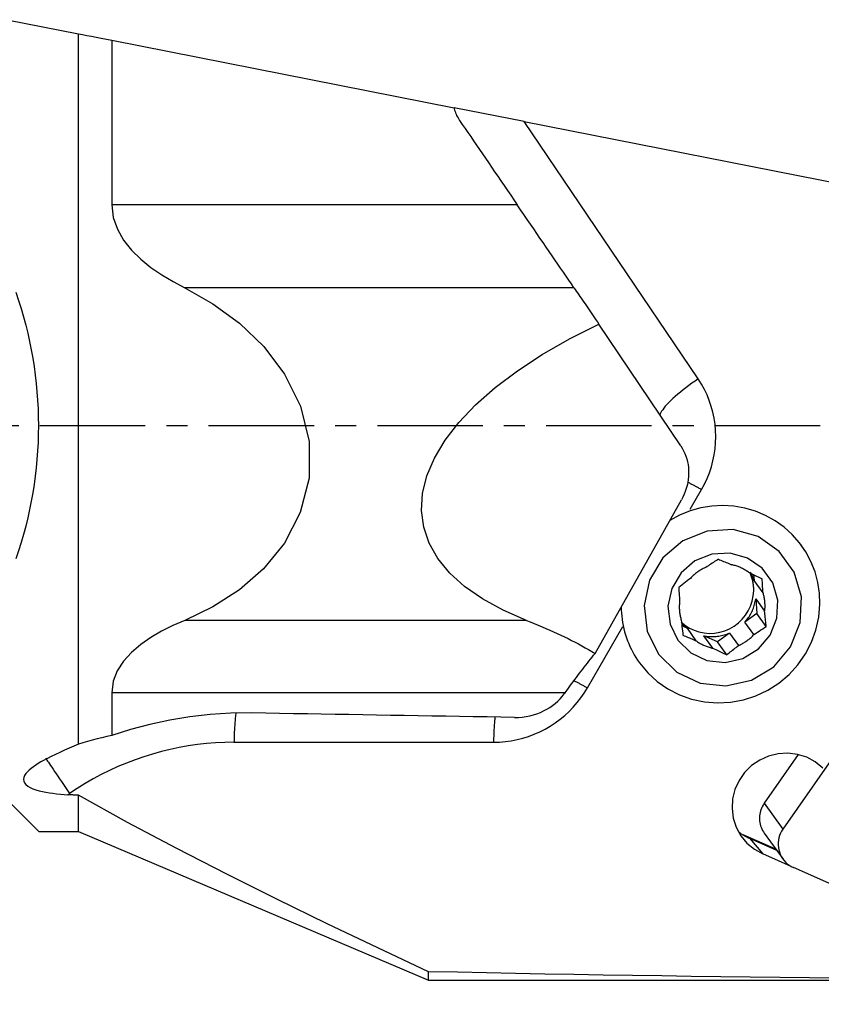
# Model space of a CAD drawing. Extents: x -216 to 135, y -36 to 42.
# Drawn here: x 61 to 85, y -17 to 12 of the extents above; entities that cross this region are included whole.
import ezdxf

# ---------------------------------------------------------------- set-up
doc = ezdxf.new("R2010")
doc.units = 0
doc.header["$MEASUREMENT"] = 0
doc.linetypes.add('CENTER', pattern=[5.059896, 3.162435, -0.632487, 0.632487, -0.632487])
doc.layers.get('0').update_dxf_attribs({"linetype": 'CONTINUOUS'})
for name, color, linetype in [('1', 4, 'CONTINUOUS'), ('SK2', 7, 'CONTINUOUS'), ('SK4', 2, 'CENTER')]:
    doc.layers.add(name, color=color, linetype=linetype)
doc.styles.add('SANDVIK_STYLE', font='simplex.shx', dxfattribs={"height": 3})
doc.styles.get("Standard").update_dxf_attribs({"font": 'simplex.shx'})
doc.dimstyles.new('SANDVIK_DIM', dxfattribs={"dimscale": 0, "dimtxt": 4.5, "dimasz": 4.57, "dimexe": 5, "dimexo": 0, "dimgap": 2.3, "dimtad": 1, "dimdsep": 46, "dimtxsty": 'SANDVIK_STYLE', "dimcen": 0.09, "dimclrd": 256, "dimclre": 256, "dimclrt": 256, "dimadec": 0, "dimazin": 0, "dimtfac": 1, "dimtofl": 0, "dimtmove": 2, "dimatfit": 3, "dimfxl": 1, "dimtolj": 1, "dimtzin": 0, "dimarcsym": 0})

# ---------------------------------------------------------------- blocks, each defined once
blk = doc.blocks.new('*D2')
for p, q in [((-201.32, -14.49125), (-201.32, -36.125)), ((99.93, -18.875), (99.93, -36.125)), ((-201.32, -34.125), (99.93, -34.125))]:
    blk.add_line(p, q)
for points in [[(-201.32, -34.125), (-198.145, -33.707003), (-198.145, -34.542997)], [(99.93, -34.125), (96.755, -34.542997), (96.755, -33.707003)]]:
    blk.add_solid(points)
blk.add_text('300.0', height=4.5).set_placement((-57.510132, -31.875))

msp = doc.modelspace()

# ---------------------------------------------------------------- linework, layer by layer
at = {"layer": '1'}
for p, q in [((60.875117, 12.175), (63.010394, 11.75449)), ((63.010394, -9.556044), (63.010394, 11.75449)), ((64.011631, 11.557312), (64.011631, 6.621169)), ((64.011631, 11.557312), (74.274466, 9.536204)), ((76.38222, 9.121114), (74.274466, 9.536204)), ((81.595845, 1.400649), (76.38222, 9.121114)), ((76.38222, 9.121114), (92.012346, 6.043001)), ((76.171513, 6.621169), (64.011631, 6.621169)), ((77.870911, 4.134817), (66.198667, 4.134817)), ((81.070748, -0.605352), (78.615502, 3.046286)), ((81.359954, -2.505813), (81.697069, -1.92023)), ((78.50337, -6.832261), (81.092981, -2.22644)), ((84.701119, -3.604531), (84.670438, -3.561988)), ((83.257176, -4.471046), (83.272168, -4.642408)), ((83.540929, -5.01508), (83.272168, -4.642408)), ((83.32071, -5.197244), (83.589471, -5.569916)), ((83.32071, -5.197244), (83.359064, -5.635634)), ((76.442511, -5.842099), (66.198667, -5.842099)), ((83.359064, -5.635634), (82.995379, -5.895269)), ((83.26414, -6.267941), (82.995379, -5.895269)), ((83.638979, -6.023772), (83.359064, -5.635634)), ((78.27243, -7.868971), (79.331941, -6.028555)), ((81.260539, -6.078518), (81.108186, -6.010779)), ((81.260539, -6.078518), (81.5293, -6.45119)), ((88.350842, -6.052233), (84.137905, -12.101431)), ((82.171407, -6.483507), (81.769369, -6.304753)), ((82.03813, -6.677425), (81.769369, -6.304753)), ((82.535092, -6.223871), (82.171407, -6.483507)), ((82.451322, -6.871645), (82.171407, -6.483507)), ((82.535092, -6.223871), (82.803853, -6.596542)), ((79.803941, -7.071577), (79.834622, -7.11412)), ((77.605058, -8.012711), (64.011631, -8.012711)), ((64.011631, -8.012711), (64.011631, -9.292303)), ((67.675263, -9.499375), (75.459321, -9.499375)), ((59.652894, -10.00875), (61.819144, -12.175)), ((84.593849, -9.865701), (83.577742, -11.324692)), ((62.694271, -11.070339), (62.747444, -11.033843)), ((63.010394, -12.175), (63.010394, -11.089048)), ((83.577742, -11.324692), (84.137905, -12.101431)), ((61.819144, -12.175), (63.010394, -12.175)), ((63.010394, -12.175), (73.509236, -16.631494)), ((83.924952, -12.705239), (82.949195, -12.276542)), ((83.134998, -12.377709), (83.533934, -12.848307)), ((83.134998, -12.377709), (83.945571, -12.733833)), ((83.579305, -12.225988), (84.139468, -13.002727)), ((84.387998, -13.223539), (83.533934, -12.848307)), ((91.097323, -16.209988), (84.449621, -13.2543)), ((73.509236, -16.631494), (73.509236, -16.379383)), ((73.509236, -16.631494), (90.298056, -16.631494))]:
    msp.add_line(p, q, dxfattribs=at)
for points in [[(63.010394, 11.75449, 0), (63.133047, 11.730335, 0), (63.263119, 11.70472, 0), (63.400236, 11.677717, 0), (63.54402, 11.6494, 0), (63.694098, 11.619845, 0), (63.850094, 11.589124, 0), (64.011631, 11.557312, 0)], [(74.274466, 9.536204, 0), (74.282115, 9.497448, 0), (74.292016, 9.458699, 0), (74.304046, 9.420102, 0), (74.318136, 9.381605, 0), (74.334207, 9.343211, 0), (74.352165, 9.304972, 0), (74.371917, 9.266935, 0), (74.393369, 9.22915, 0), (74.416429, 9.191667, 0), (74.441003, 9.154535, 0)], [(74.441003, 9.154535, 0), (74.522712, 9.03521, 0), (74.605556, 8.914193, 0), (74.689517, 8.791507, 0), (74.774581, 8.667175, 0), (74.860731, 8.541219, 0), (74.947951, 8.413665, 0), (75.036225, 8.284535, 0), (75.125536, 8.153853, 0), (75.215868, 8.021645, 0), (75.307204, 7.887935, 0), (75.399527, 7.752747, 0), (75.492818, 7.616108, 0), (75.587062, 7.478043, 0), (75.68224, 7.338578, 0), (75.778334, 7.197738, 0), (75.875327, 7.055551, 0), (75.9732, 6.912042, 0), (76.071934, 6.767239, 0), (76.171513, 6.621169, 0)], [(64.011631, 6.621169, 0), (64.055888, 6.243239, 0), (64.179192, 5.887943, 0), (64.367345, 5.558617, 0), (64.606148, 5.258598, 0), (64.88154, 4.989994, 0), (65.183612, 4.746548, 0), (65.507142, 4.524634, 0), (65.847152, 4.321607, 0), (66.198667, 4.134817, 0)], [(77.870911, 4.134817, 0), (77.793826, 4.24722, 0), (77.715228, 4.361878, 0), (77.635141, 4.478756, 0), (77.553588, 4.597821, 0), (77.470593, 4.719038, 0), (77.38618, 4.842372, 0), (77.300374, 4.967786, 0), (77.2132, 5.095244, 0), (77.124682, 5.22471, 0), (77.034848, 5.356144, 0), (76.943723, 5.48951, 0), (76.851334, 5.624767, 0), (76.757707, 5.761877, 0), (76.66287, 5.9008, 0), (76.56685, 6.041495, 0), (76.469676, 6.183921, 0), (76.371376, 6.328037, 0), (76.271979, 6.473801, 0), (76.171513, 6.621169, 0)], [(66.198667, 4.134817, 0), (67.04575, 3.652692, 0), (67.842433, 3.070308, 0), (68.566665, 2.373489, 0), (69.191923, 1.5427, 0), (69.66651, 0.578703, 0), (69.931589, -0.478918, 0), (69.930837, -1.577776, 0), (69.664274, -2.609444, 0), (69.188915, -3.527049, 0), (68.564361, -4.296859, 0), (67.841519, -4.925071, 0), (67.045842, -5.434673, 0), (66.198667, -5.842099, 0)], [(77.870911, 4.134817, 0), (77.905769, 4.083991, 0), (77.941143, 4.032397, 0), (77.977027, 3.980042, 0), (78.013415, 3.926934, 0), (78.050301, 3.873084, 0), (78.08768, 3.818499, 0), (78.125544, 3.763189, 0), (78.163889, 3.707162, 0), (78.202707, 3.650427, 0), (78.241993, 3.592995, 0), (78.281739, 3.534874, 0), (78.32194, 3.476075, 0), (78.362588, 3.416605, 0), (78.403677, 3.356477, 0), (78.445201, 3.295698, 0), (78.487152, 3.234279, 0), (78.529524, 3.172231, 0), (78.57231, 3.109563, 0), (78.615502, 3.046286, 0)], [(76.442511, -5.842099, 0), (75.744749, -5.53994, 0), (75.126438, -5.200705, 0), (74.592225, -4.826942, 0), (74.146129, -4.421462, 0), (73.791502, -3.987315, 0), (73.531012, -3.527763, 0), (73.366617, -3.046263, 0), (73.299552, -2.546435, 0), (73.330322, -2.032036, 0), (73.458697, -1.506935, 0), (73.68371, -0.975079, 0), (74.003669, -0.440468, 0), (74.41617, 0.092879, 0), (74.91811, 0.620953, 0), (75.505716, 1.139782, 0), (76.174569, 1.645465, 0), (76.919641, 2.134201, 0), (77.73533, 2.602314, 0), (78.615502, 3.046286, 0)], [(81.595845, 1.400649, 0), (81.501818, 1.335993, 0), (81.409229, 1.270336, 0), (81.31855, 1.204014, 0), (81.230243, 1.137364, 0), (81.144757, 1.070727, 0), (81.062529, 1.00444, 0), (80.983976, 0.938843, 0), (80.9095, 0.874269, 0), (80.83948, 0.811047, 0), (80.774272, 0.7495, 0), (80.71421, 0.689941, 0), (80.659598, 0.632674, 0), (80.610715, 0.57799, 0), (80.56781, 0.526168, 0), (80.531102, 0.477471, 0), (80.500778, 0.432149, 0), (80.476992, 0.390432, 0), (80.459866, 0.352533, 0), (80.449486, 0.318644, 0)], [(81.697069, -1.92023, 0), (81.785201, -1.7564, 0), (81.863661, -1.587928, 0), (81.932182, -1.415386, 0), (81.990529, -1.239362, 0), (82.038505, -1.060457, 0), (82.075947, -0.87928, 0), (82.102725, -0.696447, 0), (82.11875, -0.512583, 0), (82.123966, -0.328312, 0), (82.118356, -0.144264, 0), (82.101939, 0.038936, 0), (82.07477, 0.220662, 0), (82.036943, 0.400296, 0), (81.988587, 0.577225, 0), (81.929865, 0.750848, 0), (81.860979, 0.920572, 0), (81.782162, 1.085819, 0), (81.693683, 1.246027, 0), (81.595845, 1.400649, 0)], [(81.070748, -0.605352, 0), (81.116453, -0.678206, 0), (81.157623, -0.754055, 0), (81.19412, -0.832641, 0), (81.225818, -0.913695, 0), (81.252609, -0.996943, 0), (81.274401, -1.082101, 0), (81.291122, -1.168877, 0), (81.302714, -1.256977, 0), (81.309136, -1.346101, 0), (81.310369, -1.435944, 0), (81.306406, -1.526201, 0), (81.297262, -1.616564, 0), (81.282968, -1.706726, 0), (81.263573, -1.796379, 0), (81.239142, -1.885218, 0), (81.209759, -1.972939, 0), (81.175524, -2.059246, 0), (81.136554, -2.143842, 0), (81.092981, -2.22644, 0)], [(81.697069, -1.92023, 0), (81.674538, -1.907746, 0), (81.652063, -1.895335, 0), (81.629651, -1.883002, 0), (81.607307, -1.870748, 0), (81.585039, -1.858579, 0), (81.562851, -1.846495, 0), (81.54075, -1.834502, 0), (81.518741, -1.822603, 0), (81.496832, -1.810799, 0), (81.475026, -1.799095, 0), (81.453331, -1.787494, 0), (81.431752, -1.775999, 0), (81.410295, -1.764613, 0), (81.388966, -1.753339, 0), (81.367771, -1.74218, 0), (81.346714, -1.731139, 0), (81.325803, -1.720219, 0), (81.305041, -1.709424, 0), (81.284436, -1.698755, 0)], [(85.246475, -5.359326, 0), (85.234346, -5.028664, 0), (85.185077, -4.702141, 0), (85.099286, -4.383847, 0), (84.978045, -4.077765, 0), (84.822874, -3.787728, 0), (84.635715, -3.517367, 0), (84.418911, -3.270067, 0), (84.175177, -3.048924, 0), (83.907563, -2.856707, 0), (83.619421, -2.695822, 0), (83.314358, -2.568283, 0), (82.996193, -2.475688, 0), (82.668909, -2.419195, 0), (82.336605, -2.399512, 0), (82.00344, -2.416885, 0), (81.673586, -2.471097, 0), (81.351171, -2.561469, 0), (81.040234, -2.686869, 0), (80.744667, -2.845728, 0)], [(80.405774, -6.85469, 0), (80.95431, -7.394381, 0), (81.65303, -7.724412, 0), (82.426216, -7.809019, 0), (83.190081, -7.639032, 0), (83.861849, -7.232873, 0), (84.368724, -6.634556, 0), (84.655777, -5.908917, 0), (84.691902, -5.134591, 0), (84.473185, -4.395488, 0), (84.023326, -3.7717, 0), (83.391075, -3.330826, 0), (82.644946, -3.120641, 0), (81.865794, -3.163921, 0), (81.138052, -3.455977, 0), (80.540582, -3.96516, 0), (80.138129, -4.636291, 0), (79.974305, -5.396644, 0), (80.066864, -6.163822, 0), (80.405774, -6.85469, 0)], [(80.987814, -6.434938, 0), (81.371305, -6.812245, 0), (81.85979, -7.042974, 0), (82.400337, -7.102124, 0), (82.934367, -6.983284, 0), (83.404011, -6.699332, 0), (83.758375, -6.281039, 0), (83.959058, -5.773733, 0), (83.984314, -5.23239, 0), (83.831405, -4.715671, 0), (83.516902, -4.279572, 0), (83.074885, -3.97135, 0), (82.553255, -3.824406, 0), (82.008537, -3.854664, 0), (81.499761, -4.058845, 0), (81.08206, -4.414822, 0), (80.800699, -4.884021, 0), (80.686168, -5.415595, 0), (80.750877, -5.951941, 0), (80.987814, -6.434938, 0)], [(82.200822, -4.008415, 0), (82.16341, -4.032046, 0), (82.125936, -4.055861, 0), (82.088422, -4.079853, 0), (82.051041, -4.10392, 0), (82.013599, -4.128192, 0), (81.976111, -4.152669, 0), (81.938591, -4.177348, 0), (81.901053, -4.202228, 0), (81.863513, -4.227308, 0), (81.825984, -4.252584, 0)], [(82.200822, -4.008415, 0), (82.238974, -4.024002, 0), (82.277338, -4.039745, 0), (82.315913, -4.055648, 0), (82.3547, -4.071715, 0), (82.393697, -4.087949, 0), (82.432887, -4.104347, 0), (82.472274, -4.120914, 0), (82.51188, -4.137662, 0), (82.551694, -4.154592, 0), (82.591707, -4.171702, 0)], [(81.825984, -4.252584, 0), (81.798556, -4.264688, 0), (81.771405, -4.277414, 0), (81.744547, -4.290756, 0), (81.717994, -4.304707, 0), (81.691763, -4.319259, 0), (81.665865, -4.334404, 0), (81.640316, -4.350135, 0), (81.61513, -4.366443, 0), (81.590319, -4.383319, 0), (81.565897, -4.400754, 0), (81.541877, -4.418738, 0), (81.518273, -4.437263, 0), (81.495096, -4.456318, 0), (81.472359, -4.475892, 0), (81.450074, -4.495976, 0), (81.428254, -4.516558, 0), (81.40691, -4.537628, 0), (81.386054, -4.559175, 0), (81.365696, -4.581185, 0)], [(83.100536, -4.397937, 0), (83.076735, -4.38059, 0), (83.052525, -4.363804, 0), (83.027919, -4.347588, 0), (83.00293, -4.33195, 0), (82.977571, -4.316899, 0), (82.951857, -4.302442, 0), (82.925801, -4.288588, 0), (82.899417, -4.275343, 0), (82.872719, -4.262716, 0), (82.845722, -4.250712, 0), (82.818439, -4.239339, 0), (82.790887, -4.228602, 0), (82.763078, -4.218507, 0), (82.735029, -4.20906, 0), (82.706755, -4.200265, 0), (82.67827, -4.192128, 0), (82.64959, -4.184652, 0), (82.62073, -4.177842, 0), (82.591707, -4.171702, 0)], [(83.100536, -4.397937, 0), (83.142184, -4.417138, 0), (83.183822, -4.436427, 0), (83.22522, -4.455694, 0), (83.266594, -4.475036, 0), (83.307933, -4.494442, 0), (83.349226, -4.513906, 0), (83.390463, -4.533418, 0), (83.431633, -4.55297, 0), (83.472725, -4.572552, 0), (83.513729, -4.592157, 0)], [(83.26135, -4.954035, 0), (83.261585, -4.923623, 0), (83.261091, -4.893229, 0), (83.259869, -4.862869, 0), (83.25792, -4.832561, 0), (83.255243, -4.802321, 0), (83.251842, -4.772168, 0), (83.247717, -4.742118, 0), (83.242871, -4.712187, 0), (83.237308, -4.682394, 0), (83.231029, -4.652755, 0), (83.224039, -4.623286, 0), (83.216342, -4.594005, 0), (83.207941, -4.564928, 0), (83.198842, -4.536071, 0), (83.189051, -4.507451, 0), (83.178571, -4.479084, 0), (83.16741, -4.450987, 0), (83.155573, -4.423174, 0), (83.143068, -4.395662, 0)], [(83.272168, -4.642408, 0), (83.267941, -4.629475, 0), (83.263575, -4.616589, 0), (83.259068, -4.603754, 0), (83.254423, -4.59097, 0), (83.249639, -4.578239, 0), (83.244718, -4.565562, 0), (83.239659, -4.552941, 0), (83.234463, -4.540377, 0), (83.229131, -4.527872, 0), (83.223663, -4.515427, 0), (83.21806, -4.503043, 0), (83.212323, -4.490722, 0), (83.206453, -4.478466, 0), (83.200449, -4.466275, 0), (83.194313, -4.454152, 0), (83.188046, -4.442097, 0), (83.181647, -4.430111, 0), (83.175119, -4.418197, 0), (83.168461, -4.406356, 0)], [(81.365696, -4.581185, 0), (81.314146, -4.620219, 0), (81.262975, -4.659396, 0), (81.212192, -4.698684, 0), (81.161809, -4.73805, 0), (81.111836, -4.777462, 0), (81.062285, -4.816885, 0), (81.013166, -4.856288, 0)], [(83.540929, -5.01508, 0), (83.536443, -4.953134, 0), (83.532173, -4.891679, 0), (83.52811, -4.830727, 0), (83.524243, -4.770287, 0), (83.520564, -4.710372, 0), (83.517062, -4.650992, 0), (83.513729, -4.592157, 0)], [(81.013166, -4.856288, 0), (81.015491, -4.897587, 0), (81.017897, -4.939133, 0), (81.020386, -4.980912, 0), (81.022949, -5.022738, 0), (81.025604, -5.064839, 0), (81.028355, -5.107206, 0), (81.031203, -5.149834, 0), (81.034152, -5.192715, 0), (81.037205, -5.235843, 0), (81.040366, -5.279211, 0)], [(81.080775, -5.888922, 0), (81.199981, -5.988064, 0), (81.330744, -6.071798, 0), (81.471116, -6.138876, 0), (81.619005, -6.188299, 0), (81.772207, -6.219331, 0), (81.92844, -6.231509, 0), (82.085376, -6.224651, 0), (82.240675, -6.19886, 0), (82.392024, -6.15452, 0), (82.537168, -6.092292, 0), (82.673944, -6.013103, 0), (82.800314, -5.918132, 0), (82.914395, -5.808796, 0), (83.014487, -5.686723, 0), (83.099098, -5.553733, 0), (83.166968, -5.411807, 0), (83.217085, -5.263059, 0), (83.248703, -5.109707, 0), (83.26135, -4.954035, 0)], [(83.589471, -5.569916, 0), (83.593097, -5.540466, 0), (83.596038, -5.510954, 0), (83.59829, -5.481395, 0), (83.599853, -5.451806, 0), (83.600727, -5.422203, 0), (83.60091, -5.392601, 0), (83.600403, -5.363016, 0), (83.599205, -5.333463, 0), (83.597318, -5.30396, 0), (83.594743, -5.274522, 0), (83.59148, -5.245164, 0), (83.587532, -5.215902, 0), (83.582901, -5.186753, 0), (83.577589, -5.157731, 0), (83.571599, -5.128853, 0), (83.564934, -5.100133, 0), (83.557598, -5.071587, 0), (83.549595, -5.043231, 0), (83.540929, -5.01508, 0)], [(81.040366, -5.279211, 0), (81.036739, -5.308661, 0), (81.033799, -5.338173, 0), (81.031546, -5.367731, 0), (81.029983, -5.39732, 0), (81.029109, -5.426924, 0), (81.028926, -5.456526, 0), (81.029433, -5.486111, 0), (81.030631, -5.515663, 0), (81.032518, -5.545166, 0), (81.035093, -5.574605, 0), (81.038356, -5.603962, 0), (81.042304, -5.633224, 0), (81.046935, -5.662374, 0), (81.052248, -5.691395, 0), (81.058238, -5.720274, 0), (81.064902, -5.748994, 0), (81.072238, -5.777539, 0), (81.080241, -5.805895, 0), (81.088907, -5.834047, 0)], [(82.995379, -5.895269, 0), (83.022606, -5.864186, 0), (83.048837, -5.832274, 0), (83.074044, -5.799565, 0), (83.098203, -5.766094, 0), (83.121289, -5.731894, 0), (83.143277, -5.697, 0), (83.164146, -5.661448, 0), (83.183874, -5.625274, 0), (83.202441, -5.588515, 0), (83.219829, -5.551209, 0), (83.236019, -5.513392, 0), (83.250995, -5.475106, 0), (83.264742, -5.436387, 0), (83.277245, -5.397276, 0), (83.288492, -5.357812, 0), (83.298472, -5.318037, 0), (83.307174, -5.277989, 0), (83.314589, -5.237712, 0), (83.32071, -5.197244, 0)], [(79.288749, -5.435159, 0), (79.290856, -5.529942, 0), (79.296021, -5.62455, 0), (79.304239, -5.718885, 0), (79.315502, -5.812851, 0), (79.329797, -5.906351, 0), (79.347111, -5.99929, 0), (79.367425, -6.09157, 0), (79.390718, -6.183099, 0), (79.416967, -6.273781, 0), (79.446145, -6.363524, 0), (79.478222, -6.452236, 0), (79.513164, -6.539824, 0), (79.550936, -6.6262, 0), (79.591499, -6.711275, 0), (79.634811, -6.794961, 0), (79.680828, -6.877172, 0), (79.729503, -6.957823, 0), (79.780785, -7.036833, 0), (79.834622, -7.11412, 0)], [(79.834622, -7.11412, 0), (80.081924, -7.412454, 0), (80.367227, -7.675096, 0), (80.685572, -7.89748, 0), (81.031425, -8.075739, 0), (81.398772, -8.206774, 0), (81.781229, -8.288308, 0), (82.172145, -8.318923, 0), (82.564726, -8.298087, 0), (82.952146, -8.226162, 0), (83.32767, -8.104398, 0), (83.68477, -7.934912, 0), (84.017238, -7.720652, 0), (84.319294, -7.46534, 0), (84.585687, -7.173417, 0), (84.811786, -6.849956, 0), (84.99366, -6.500582, 0), (85.128147, -6.131367, 0), (85.21291, -5.748731, 0), (85.246475, -5.359325, 0)], [(83.638979, -6.023772, 0), (83.633723, -5.978409, 0), (83.62852, -5.932984, 0), (83.623375, -5.887523, 0), (83.618318, -5.842238, 0), (83.613322, -5.796893, 0), (83.608395, -5.751507, 0), (83.603542, -5.706099, 0), (83.598766, -5.660685, 0), (83.594074, -5.615285, 0), (83.589471, -5.569916, 0)], [(66.198667, -5.842099, 0), (65.846467, -5.997801, 0), (65.505776, -6.168918, 0), (65.181524, -6.358165, 0), (64.87864, -6.568254, 0), (64.602535, -6.802295, 0), (64.36423, -7.064108, 0), (64.177326, -7.353562, 0), (64.055301, -7.669986, 0), (64.011631, -8.012711, 0)], [(76.442511, -5.842099, 0), (76.562299, -5.888695, 0), (76.680875, -5.935925, 0), (76.798233, -5.983785, 0), (76.914362, -6.032272, 0), (77.029256, -6.081382, 0), (77.142904, -6.131112, 0), (77.255299, -6.181458, 0), (77.366433, -6.232416, 0), (77.476297, -6.283983, 0), (77.584883, -6.336154, 0), (77.692183, -6.388927, 0), (77.79819, -6.442296, 0), (77.902895, -6.496258, 0), (78.006291, -6.55081, 0), (78.10837, -6.605946, 0), (78.209125, -6.661664, 0), (78.308548, -6.717958, 0), (78.406632, -6.774825, 0), (78.50337, -6.832261, 0)], [(81.088907, -5.834047, 0), (81.095518, -5.898939, 0), (81.102307, -5.963887, 0), (81.10926, -6.028845, 0), (81.116361, -6.09377, 0), (81.123597, -6.158617, 0), (81.130953, -6.223343, 0), (81.138416, -6.287903, 0)], [(81.096712, -5.93196, 0), (81.104665, -5.940373, 0), (81.112696, -5.948713, 0), (81.120804, -5.956977, 0), (81.12899, -5.965167, 0), (81.137252, -5.97328, 0), (81.14559, -5.981316, 0), (81.154002, -5.989276, 0), (81.162489, -5.997157, 0), (81.17105, -6.004959, 0), (81.179683, -6.012683, 0), (81.188388, -6.020326, 0), (81.197165, -6.027889, 0), (81.206013, -6.03537, 0), (81.21493, -6.04277, 0), (81.223916, -6.050087, 0), (81.232971, -6.057321, 0), (81.242094, -6.064471, 0), (81.251284, -6.071537, 0), (81.260539, -6.078518, 0)], [(83.26414, -6.267941, 0), (83.317815, -6.231854, 0), (83.371505, -6.19617, 0), (83.425177, -6.160888, 0), (83.478795, -6.126007, 0), (83.532325, -6.091528, 0), (83.585731, -6.057449, 0), (83.638979, -6.023772, 0)], [(81.138416, -6.287903, 0), (81.176567, -6.30349, 0), (81.214931, -6.319233, 0), (81.253507, -6.335136, 0), (81.292294, -6.351203, 0), (81.331291, -6.367437, 0), (81.370481, -6.383835, 0), (81.409868, -6.400402, 0), (81.449473, -6.41715, 0), (81.489288, -6.43408, 0), (81.5293, -6.45119, 0)], [(81.5293, -6.45119, 0), (81.553101, -6.468536, 0), (81.577311, -6.485322, 0), (81.601918, -6.501538, 0), (81.626907, -6.517176, 0), (81.652265, -6.532228, 0), (81.677979, -6.546685, 0), (81.704035, -6.560539, 0), (81.730419, -6.573783, 0), (81.757117, -6.586411, 0), (81.784115, -6.598414, 0), (81.811397, -6.609787, 0), (81.83895, -6.620524, 0), (81.866758, -6.630619, 0), (81.894807, -6.640066, 0), (81.923081, -6.648861, 0), (81.951566, -6.656998, 0), (81.980246, -6.664474, 0), (82.009106, -6.671284, 0), (82.03813, -6.677425, 0)], [(81.769369, -6.304753, 0), (81.809621, -6.312115, 0), (81.850114, -6.318191, 0), (81.890807, -6.322974, 0), (81.931659, -6.326461, 0), (81.972627, -6.328648, 0), (82.013671, -6.329532, 0), (82.054747, -6.329112, 0), (82.095815, -6.327389, 0), (82.136833, -6.324364, 0), (82.177757, -6.320041, 0), (82.218548, -6.314424, 0), (82.259163, -6.30752, 0), (82.29956, -6.299333, 0), (82.339698, -6.289875, 0), (82.379538, -6.279153, 0), (82.419037, -6.267178, 0), (82.458155, -6.253964, 0), (82.496853, -6.239523, 0), (82.535092, -6.223871, 0)], [(82.803853, -6.596542, 0), (82.83128, -6.584439, 0), (82.858431, -6.571713, 0), (82.885289, -6.558371, 0), (82.911842, -6.54442, 0), (82.938074, -6.529868, 0), (82.963971, -6.514722, 0), (82.98952, -6.498991, 0), (83.014707, -6.482683, 0), (83.039517, -6.465808, 0), (83.063939, -6.448373, 0), (83.087959, -6.430388, 0), (83.111564, -6.411864, 0), (83.134741, -6.392809, 0), (83.157477, -6.373234, 0), (83.179762, -6.35315, 0), (83.201582, -6.332568, 0), (83.222926, -6.311498, 0), (83.243782, -6.289952, 0), (83.26414, -6.267941, 0)], [(82.03813, -6.677425, 0), (82.079778, -6.696626, 0), (82.121415, -6.715915, 0), (82.162814, -6.735182, 0), (82.204187, -6.754524, 0), (82.245526, -6.77393, 0), (82.28682, -6.793394, 0), (82.328057, -6.812906, 0), (82.369227, -6.832458, 0), (82.410319, -6.85204, 0), (82.451322, -6.871645, 0)], [(82.451322, -6.871645, 0), (82.485804, -6.84395, 0), (82.52048, -6.816257, 0), (82.555339, -6.788582, 0), (82.590226, -6.761056, 0), (82.625328, -6.733539, 0), (82.660639, -6.706044, 0), (82.696154, -6.678584, 0), (82.731865, -6.651172, 0), (82.767767, -6.62382, 0), (82.803853, -6.596542, 0)], [(77.605058, -8.012711, 0), (77.653796, -7.946092, 0), (77.702393, -7.879946, 0), (77.750843, -7.814277, 0), (77.799144, -7.74909, 0), (77.847292, -7.684391, 0), (77.895283, -7.620182, 0), (77.943114, -7.55647, 0), (77.990782, -7.493259, 0), (78.038283, -7.430553, 0), (78.085614, -7.368357, 0), (78.132771, -7.306675, 0), (78.179751, -7.245512, 0), (78.22655, -7.184872, 0), (78.273166, -7.124759, 0), (78.319594, -7.065179, 0), (78.365832, -7.006135, 0), (78.411876, -6.947631, 0), (78.457723, -6.889672, 0), (78.50337, -6.832261, 0)], [(78.27243, -7.868971, 0), (78.250522, -7.856832, 0), (78.228668, -7.844763, 0), (78.206873, -7.832766, 0), (78.185142, -7.820845, 0), (78.163482, -7.809002, 0), (78.141897, -7.797241, 0), (78.120393, -7.785564, 0), (78.098975, -7.773975, 0), (78.07765, -7.762477, 0), (78.056422, -7.751072, 0), (78.035296, -7.739763, 0), (78.014279, -7.728553, 0), (77.993375, -7.717446, 0), (77.97259, -7.706443, 0), (77.95193, -7.695548, 0), (77.931398, -7.684764, 0), (77.911001, -7.674093, 0), (77.890744, -7.663537, 0), (77.870632, -7.6531, 0)], [(75.459321, -9.499375, 0), (75.637591, -9.494407, 0), (75.815495, -9.479518, 0), (75.992474, -9.454755, 0), (76.167971, -9.420196, 0), (76.341433, -9.375949, 0), (76.512315, -9.322155, 0), (76.680079, -9.258982, 0), (76.844196, -9.18663, 0), (77.004151, -9.105325, 0), (77.159439, -9.015324, 0), (77.309573, -8.91691, 0), (77.454079, -8.810392, 0), (77.592503, -8.696107, 0), (77.724409, -8.574413, 0), (77.849382, -8.445694, 0), (77.967029, -8.310355, 0), (78.076979, -8.168821, 0), (78.178886, -8.021539, 0), (78.27243, -7.868971, 0)], [(76.091602, -8.754399, 0), (76.206629, -8.752723, 0), (76.321499, -8.743993, 0), (76.435112, -8.728515, 0), (76.546371, -8.706594, 0), (76.654738, -8.67843, 0), (76.760306, -8.644266, 0), (76.862443, -8.604555, 0), (76.960561, -8.559736, 0), (77.054133, -8.510218, 0), (77.143377, -8.456085, 0), (77.228171, -8.397611, 0), (77.308219, -8.335159, 0), (77.383224, -8.269088, 0), (77.453247, -8.199401, 0), (77.518289, -8.126148, 0), (77.577937, -8.049824, 0)], [(77.605058, -8.012711, 0), (77.603629, -8.014667, 0), (77.602201, -8.016623, 0), (77.600773, -8.018579, 0), (77.599345, -8.020534, 0), (77.597917, -8.022489, 0), (77.596489, -8.024444, 0), (77.595062, -8.026398, 0), (77.593634, -8.028352, 0), (77.592207, -8.030305, 0), (77.590779, -8.032259, 0), (77.589352, -8.034212, 0), (77.587925, -8.036164, 0), (77.586498, -8.038117, 0), (77.585071, -8.040069, 0), (77.583644, -8.04202, 0), (77.582217, -8.043972, 0), (77.58079, -8.045923, 0), (77.579363, -8.047873, 0), (77.577937, -8.049824, 0)], [(68.210671, -8.620074, 0), (67.585357, -8.626357, 0), (66.964821, -8.66546, 0), (66.351286, -8.73564, 0), (65.746977, -8.835157, 0), (65.154115, -8.962267, 0), (64.574926, -9.11523, 0), (64.011631, -9.292303, 0)], [(67.731254, -8.606936, 0), (67.726689, -8.64501, 0), (67.722281, -8.684355, 0), (67.718033, -8.724925, 0), (67.713951, -8.766674, 0), (67.710039, -8.809555, 0), (67.706301, -8.853518, 0), (67.702743, -8.898514, 0), (67.699368, -8.944492, 0), (67.69618, -8.991399, 0), (67.693182, -9.039182, 0), (67.690378, -9.087786, 0), (67.687771, -9.137156, 0), (67.685364, -9.187235, 0), (67.68316, -9.237968, 0), (67.681162, -9.289295, 0), (67.679371, -9.341159, 0), (67.677789, -9.3935, 0), (67.676419, -9.446258, 0), (67.675263, -9.499375, 0)], [(76.091602, -8.754399, 0), (75.678793, -8.747377, 0), (75.265763, -8.740349, 0), (74.852512, -8.733315, 0), (74.43904, -8.726277, 0), (74.025349, -8.719233, 0), (73.611437, -8.712184, 0), (73.197305, -8.70513, 0), (72.782954, -8.698071, 0), (72.368383, -8.691006, 0), (71.953594, -8.683936, 0), (71.538585, -8.676861, 0), (71.123358, -8.669781, 0), (70.707913, -8.662696, 0), (70.29225, -8.655605, 0), (69.876369, -8.648509, 0), (69.46027, -8.641408, 0), (69.043954, -8.634302, 0), (68.627421, -8.62719, 0), (68.210671, -8.620074, 0)], [(75.500159, -8.744329, 0), (75.496874, -8.778811, 0), (75.493704, -8.81404, 0), (75.49065, -8.84999, 0), (75.487716, -8.886632, 0), (75.484904, -8.923939, 0), (75.482215, -8.961883, 0), (75.479653, -9.000434, 0), (75.477217, -9.039564, 0), (75.474912, -9.079242, 0), (75.472738, -9.119439, 0), (75.470697, -9.160123, 0), (75.46879, -9.201264, 0), (75.46702, -9.242831, 0), (75.465387, -9.284791, 0), (75.463892, -9.327114, 0), (75.462537, -9.369766, 0), (75.461323, -9.412715, 0), (75.460251, -9.455929, 0), (75.459321, -9.499375, 0)], [(64.011631, -9.292303, 0), (63.86261, -9.3273, 0), (63.715577, -9.363321, 0), (63.570536, -9.400287, 0), (63.427492, -9.43812, 0), (63.286451, -9.476743, 0), (63.147416, -9.516077, 0), (63.010394, -9.556044, 0)], [(63.010394, -9.556044, 0), (62.869578, -9.615876, 0), (62.730523, -9.676697, 0), (62.593286, -9.738411, 0), (62.457926, -9.800922, 0), (62.324502, -9.864133, 0), (62.193072, -9.92795, 0), (62.063696, -9.992275, 0)], [(67.675263, -9.499375, 0), (67.400698, -9.50376, 0), (67.126245, -9.51691, 0), (66.852187, -9.538812, 0), (66.578806, -9.569443, 0), (66.306386, -9.608771, 0), (66.035208, -9.656756, 0), (65.765552, -9.713348, 0), (65.497697, -9.778489, 0), (65.23192, -9.852111, 0), (64.968495, -9.934139, 0), (64.707696, -10.024487, 0), (64.449791, -10.123062, 0), (64.195046, -10.229762, 0), (63.943726, -10.344477, 0), (63.696091, -10.467088, 0), (63.452395, -10.597469, 0), (63.212891, -10.735485, 0), (62.977826, -10.880993, 0), (62.747444, -11.033843, 0)], [(62.048638, -9.999895, 0), (61.964971, -10.043546, 0), (61.883493, -10.088426, 0), (61.804891, -10.134541, 0), (61.729855, -10.181898, 0), (61.659072, -10.230504, 0), (61.593232, -10.280367, 0), (61.533023, -10.331492, 0), (61.478777, -10.384534, 0), (61.432674, -10.439091, 0), (61.396782, -10.494659, 0), (61.373172, -10.550968, 0), (61.363701, -10.607476, 0), (61.370502, -10.66293, 0), (61.394992, -10.71666, 0), (61.436511, -10.766959, 0), (61.49404, -10.813042, 0), (61.564723, -10.854388, 0), (61.645595, -10.89072, 0), (61.734929, -10.922698, 0), (61.830415, -10.950566, 0), (61.929911, -10.974652, 0), (62.033052, -10.995589, 0), (62.1392, -11.013673, 0), (62.247614, -11.029167, 0), (62.357556, -11.042333, 0), (62.468563, -11.053456, 0), (62.581054, -11.062766, 0), (62.694271, -11.070339, 0)], [(62.03019, -9.975639, 0), (62.032086, -9.979374, 0), (62.038667, -9.989928, 0), (62.049898, -10.007246, 0), (62.065721, -10.031241, 0), (62.086054, -10.061785, 0), (62.110791, -10.098723, 0), (62.139805, -10.141861, 0), (62.172945, -10.190977, 0), (62.210038, -10.245815, 0), (62.250894, -10.306091, 0), (62.2953, -10.371494, 0), (62.343025, -10.441683, 0), (62.393823, -10.516295, 0), (62.44743, -10.594943, 0), (62.503567, -10.67722, 0), (62.561945, -10.762698, 0), (62.62226, -10.850935, 0), (62.6842, -10.941473, 0), (62.747444, -11.033843, 0)], [(62.063696, -9.992275, 0), (62.061539, -9.993361, 0), (62.059384, -9.994447, 0), (62.057231, -9.995535, 0), (62.05508, -9.996624, 0), (62.052931, -9.997713, 0), (62.050784, -9.998804, 0), (62.048638, -9.999895, 0)], [(85.329411, -10.27025, 0), (85.105603, -10.08796, 0), (84.851169, -9.950137, 0), (84.574714, -9.861441, 0), (84.285592, -9.824875, 0), (83.99358, -9.841674, 0), (83.708557, -9.91127, 0), (83.440164, -10.031309, 0), (83.197479, -10.197731, 0), (82.988712, -10.404906, 0), (82.820924, -10.645826, 0), (82.699791, -10.912343, 0), (82.62941, -11.19544, 0), (82.612162, -11.485543, 0), (82.64863, -11.772837, 0), (82.737581, -12.047605, 0), (82.876006, -12.300554, 0), (83.059222, -12.523125, 0), (83.281033, -12.707792, 0), (83.533934, -12.848307, 0)], [(63.010394, -11.089048, 0), (62.993736, -11.088067, 0), (62.97708, -11.087086, 0), (62.960427, -11.086104, 0), (62.943776, -11.085122, 0), (62.927127, -11.08414, 0), (62.91048, -11.083157, 0), (62.893836, -11.082173, 0), (62.877193, -11.081189, 0), (62.860553, -11.080205, 0), (62.843915, -11.07922, 0), (62.827279, -11.078235, 0), (62.810645, -11.07725, 0), (62.794014, -11.076264, 0), (62.777384, -11.075278, 0), (62.760757, -11.074291, 0), (62.744132, -11.073304, 0), (62.72751, -11.072316, 0), (62.710889, -11.071328, 0), (62.694271, -11.070339, 0)], [(73.509236, -16.379383, 0), (71.987638, -15.66587, 0), (70.470919, -14.942887, 0), (68.960503, -14.207665, 0), (67.457818, -13.457438, 0), (65.964287, -12.689437, 0), (64.481337, -11.900897, 0), (63.010394, -11.089048, 0)], [(83.577742, -11.324692, 0), (83.549888, -11.367527, 0), (83.52484, -11.412003, 0), (83.5027, -11.457937, 0), (83.483562, -11.505137, 0), (83.467505, -11.553405, 0), (83.454596, -11.602541, 0), (83.444889, -11.65234, 0), (83.438425, -11.702595, 0), (83.435229, -11.753096, 0), (83.435317, -11.803633, 0), (83.438686, -11.853996, 0), (83.445324, -11.903973, 0), (83.455202, -11.953358, 0), (83.468279, -12.001945, 0), (83.484501, -12.04953, 0), (83.503801, -12.095916, 0), (83.526097, -12.14091, 0), (83.551298, -12.184324, 0), (83.579297, -12.225977, 0)], [(84.137905, -12.101431, 0), (84.09911, -12.162884, 0), (84.066084, -12.227504, 0), (84.039106, -12.294746, 0), (84.018402, -12.364043, 0), (84.004148, -12.434811, 0), (83.996464, -12.506452, 0), (83.995414, -12.578363, 0), (84.001007, -12.649937, 0), (84.013197, -12.720571, 0), (84.03188, -12.789669, 0), (84.056899, -12.856649, 0), (84.088042, -12.920946, 0), (84.125048, -12.982017, 0), (84.167605, -13.039348, 0), (84.215352, -13.092455, 0), (84.267889, -13.14089, 0), (84.324771, -13.184246, 0), (84.385519, -13.222156, 0), (84.449621, -13.2543, 0)], [(82.803019, -12.181308, 0), (82.819211, -12.193581, 0), (82.835561, -12.205649, 0), (82.852066, -12.21751, 0), (82.868723, -12.229161, 0), (82.885529, -12.240603, 0), (82.902482, -12.251831, 0), (82.919579, -12.262845, 0), (82.936818, -12.273644, 0), (82.954196, -12.284224, 0), (82.971709, -12.294585, 0), (82.989356, -12.304725, 0), (83.007134, -12.314643, 0), (83.02504, -12.324337, 0), (83.04307, -12.333805, 0), (83.061223, -12.343045, 0), (83.079495, -12.352057, 0), (83.097883, -12.36084, 0), (83.116385, -12.369391, 0), (83.134998, -12.377709, 0)], [(90.299894, -16.610758, 0), (89.402329, -16.604967, 0), (88.506086, -16.598463, 0), (87.611203, -16.591248, 0), (86.71772, -16.583321, 0), (85.825673, -16.574684, 0), (84.935103, -16.565336, 0), (84.046046, -16.555279, 0), (83.158541, -16.544511, 0), (82.272626, -16.533034, 0), (81.388338, -16.520849, 0), (80.505717, -16.507955, 0), (79.624799, -16.494354, 0), (78.745622, -16.480045, 0), (77.868224, -16.465031, 0), (76.992644, -16.44931, 0), (76.118917, -16.432884, 0), (75.247082, -16.415754, 0), (74.377176, -16.39792, 0), (73.509236, -16.379383, 0)]]:
    msp.add_polyline3d(points, dxfattribs=at)
at = {"layer": '1', "extrusion": (0, 0, -1)}
msp.add_arc((-49.635394, 0), 12.175, 160.83176, 199.16824, dxfattribs=at)
at = {"layer": 'SK4'}
msp.add_line((-206.32, 0), (104.732141, 0), dxfattribs=at)

# ---------------------------------------------------------------- dimensions: what is measured, and where the dimension line sits
at = {"layer": 'SK2'}
dim = msp.add_linear_dim(base=(99.93, -34.125), p1=(-201.32, -14.49125), p2=(99.93, -18.875), text='300.0', dimstyle='SANDVIK_DIM', dxfattribs=at)
dim.commit()
dim.dimension.update_dxf_attribs({"geometry": '*D2', "text_midpoint": (-57.510132, -31.875)})

doc.saveas('drawing.dxf')
